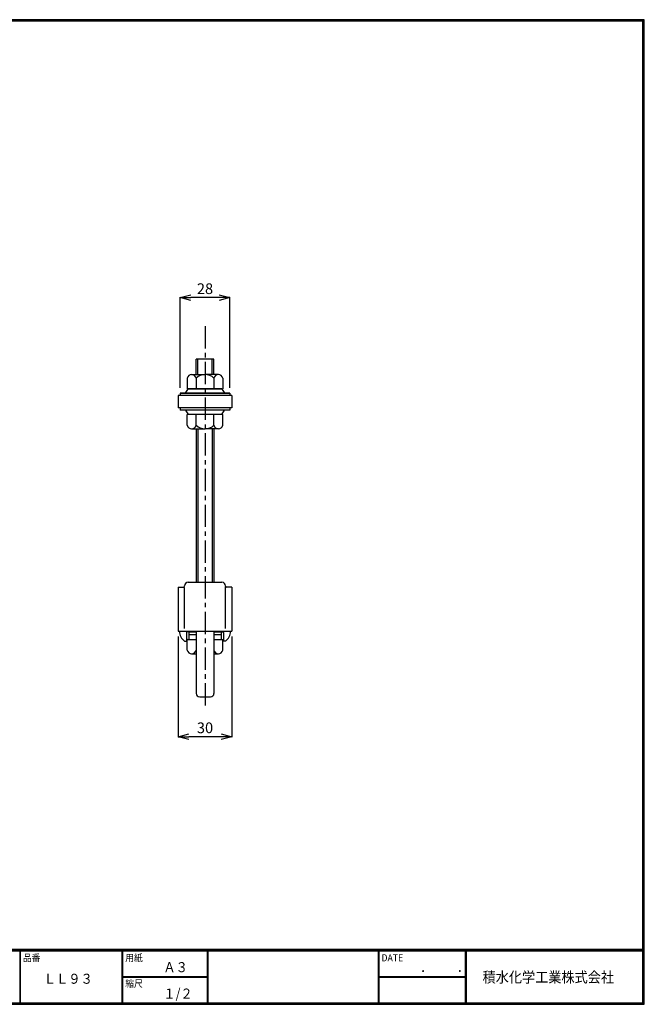
# Model space of a CAD drawing. Extents: x 10 to 808, y 14 to 565.
# Drawn here: x 458 to 808, y 14 to 565 of the extents above; entities that cross this region are included whole.
import ezdxf

# ---------------------------------------------------------------- set-up
doc = ezdxf.new("R2010")
doc.units = 0
doc.header["$LTSCALE"] = 2
doc.linetypes.add('CENTER', pattern=[2, 1.25, -0.25, 0.25, -0.25])
doc.layers.get('0').update_dxf_attribs({"linetype": 'CONTINUOUS'})
doc.layers.get('DEFPOINTS').update_dxf_attribs({"linetype": 'CONTINUOUS'})
for name, color, linetype in [('2', 7, 'CONTINUOUS'), ('moji', 2, 'CONTINUOUS'), ('ZUWAKU', 7, 'CONTINUOUS')]:
    doc.layers.add(name, color=color, linetype=linetype)
doc.styles.get("Standard").update_dxf_attribs({"font": 'TXT', "bigfont": 'bigfont.shx'})
doc.styles.add('ｽﾀｲﾙ1', font='txt')
doc.dimstyles.new('コピー - STANDARD', dxfattribs={"dimtxt": 6, "dimasz": 6, "dimexe": 0.18, "dimexo": 3, "dimgap": 2, "dimtad": 1, "dimtoh": 1, "dimdec": 0, "dimzin": 0, "dimdsep": 46, "dimtxsty": 'STANDARD', "dimblk": 'OPEN30', "dimcen": 0.09, "dimclrd": 4, "dimclre": 4, "dimclrt": 4, "dimadec": 1, "dimazin": 0, "dimtfac": 1, "dimtdec": 0, "dimtofl": 0, "dimtmove": 0, "dimatfit": 3, "dimldrblk": 'OPEN30', "dimfxl": 1, "dimtolj": 1, "dimtzin": 0, "dimarcsym": 0})

# ---------------------------------------------------------------- blocks, each defined once
blk = doc.blocks.new('_OPEN30')
at = {"color": 0, "linetype": 'ByBlock', "lineweight": -2}
for p, q in [((-1, 0.267949), (0, 0)), ((0, 0), (-1, -0.267949)), ((0, 0), (-1, 0))]:
    blk.add_line(p, q, dxfattribs=at)
blk = doc.blocks.new('*D4')
at = {"color": 4, "linetype": 'Continuous', "lineweight": -2, "transparency": 16777216}
for p, q in [((547.44, 359.09), (547.44, 409.87)), ((569.44, 409.69), (553.44, 409.69)), ((575.44, 359.09), (575.44, 409.87))]:
    blk.add_line(p, q, dxfattribs=at)
at = {"layer": 'DEFPOINTS', "color": 0, "linetype": 'Continuous', "transparency": 16777216}
for p in [(547.44, 409.69), (547.44, 356.09), (575.44, 356.09)]:
    blk.add_point(p, dxfattribs=at)
at = {"color": 4, "linetype": 'Continuous', "lineweight": -2, "transparency": 16777216, "xscale": 6, "yscale": 6, "zscale": 6, "rotation": 180}
blk.add_blockref('_OPEN30', (547.44, 409.69), dxfattribs=at)
at = {"color": 4, "linetype": 'Continuous', "lineweight": -2, "transparency": 16777216, "xscale": 6, "yscale": 6, "zscale": 6}
blk.add_blockref('_OPEN30', (575.44, 409.69), dxfattribs=at)
at = {"color": 4, "linetype": 'Continuous', "transparency": 16777216, "insert": (561.44, 414.69), "char_height": 6, "attachment_point": 5}
blk.add_mtext('\\A1;28', dxfattribs=at)
blk = doc.blocks.new('*D16')
at = {"color": 4, "linetype": 'Continuous', "lineweight": -2, "transparency": 16777216}
for p, q in [((546.45, 219.79), (546.45, 163.51)), ((576.45, 219.79), (576.45, 163.51)), ((570.45, 163.69), (552.45, 163.69))]:
    blk.add_line(p, q, dxfattribs=at)
at = {"layer": 'DEFPOINTS', "color": 0, "linetype": 'Continuous', "transparency": 16777216}
for p in [(546.45, 222.79), (576.45, 222.79), (546.45, 163.69)]:
    blk.add_point(p, dxfattribs=at)
at = {"color": 4, "linetype": 'Continuous', "lineweight": -2, "transparency": 16777216, "xscale": 6, "yscale": 6, "zscale": 6, "rotation": 180}
blk.add_blockref('_OPEN30', (546.45, 163.69), dxfattribs=at)
at = {"color": 4, "linetype": 'Continuous', "lineweight": -2, "transparency": 16777216, "xscale": 6, "yscale": 6, "zscale": 6}
blk.add_blockref('_OPEN30', (576.45, 163.69), dxfattribs=at)
at = {"color": 4, "linetype": 'Continuous', "transparency": 16777216, "insert": (561.45, 168.69), "char_height": 6, "attachment_point": 5}
blk.add_mtext('\\A1;30', dxfattribs=at)

msp = doc.modelspace()

# ---------------------------------------------------------------- linework, layer by layer
at = {"color": 1, "linetype": 'CENTER', "ltscale": 5}
msp.add_line((561.45, 393.686), (561.45, 179.34), dxfattribs=at)
at = {"color": 3, "linetype": 'Continuous'}
for p, q in [((556.456, 366.587), (556.456, 375.186)), ((566.445, 375.186), (556.456, 375.186)), ((557.456, 366.587), (557.456, 375.186)), ((565.456, 366.587), (565.456, 375.186)), ((566.456, 366.587), (566.456, 375.186)), ((551.456, 364.587), (551.456, 358.587)), ((553.956, 366.587), (561.456, 366.587)), ((556.456, 364.587), (556.456, 358.587)), ((568.956, 366.587), (561.456, 366.587)), ((566.456, 364.587), (566.456, 358.587)), ((571.456, 364.587), (571.456, 358.587)), ((550.456, 356.087), (551.956, 358.587)), ((551.456, 358.587), (571.456, 358.587)), ((570.956, 358.587), (551.956, 358.587)), ((570.956, 358.587), (572.456, 356.087)), ((576.443, 354.887), (546.443, 354.887)), ((546.443, 354.887), (546.443, 347.887)), ((575.443, 356.087), (547.443, 356.087)), ((547.443, 356.087), (547.443, 354.887)), ((547.443, 356.087), (575.443, 356.087)), ((575.443, 354.887), (547.443, 354.887)), ((575.443, 356.087), (575.443, 354.887)), ((576.443, 354.887), (576.443, 347.887)), ((576.443, 347.887), (546.443, 347.887)), ((575.443, 347.887), (547.443, 347.887)), ((547.443, 347.887), (547.443, 346.687)), ((575.443, 347.887), (575.443, 346.687)), ((575.443, 346.687), (547.443, 346.687)), ((550.456, 346.687), (551.956, 344.187)), ((551.456, 338.187), (551.456, 344.187)), ((571.456, 344.187), (551.456, 344.187)), ((556.456, 338.187), (556.456, 344.187)), ((566.456, 338.187), (566.456, 344.187)), ((570.956, 344.187), (572.456, 346.687)), ((571.456, 338.187), (571.456, 344.187)), ((553.956, 336.187), (561.456, 336.187)), ((568.956, 336.187), (561.456, 336.187)), ((551.95, 250.196), (570.95, 250.196)), ((546.45, 247.536), (549.45, 247.536)), ((546.45, 247.536), (546.45, 222.786)), ((549.95, 248.036), (549.95, 248.196)), ((549.95, 224.29), (549.95, 247.199)), ((572.95, 248.036), (572.95, 248.196)), ((572.95, 224.29), (572.95, 247.574)), ((576.45, 247.536), (573.45, 247.536)), ((576.45, 247.536), (576.45, 222.786)), ((546.45, 222.786), (576.45, 222.786)), ((551.15, 221.986), (551.15, 217.186)), ((552.45, 222.486), (551.65, 222.486)), ((556.45, 222.786), (556.45, 187.986)), ((566.45, 222.786), (566.45, 187.986)), ((570.45, 222.486), (571.25, 222.486)), ((571.75, 221.986), (571.75, 217.186)), ((549.95, 217.186), (551.15, 217.186)), ((572.95, 217.186), (571.75, 217.186)), ((558.45, 185.986), (564.45, 185.986))]:
    msp.add_line(p, q, dxfattribs=at)
for centre, radius, start, end in [((553.956, 364.024), 2.563, 12.67965, 167.32035), ((561.456, 359.337), 7.25, 89.9999, 133.6049), ((561.456, 359.337), 7.25, 46.39499, 90.00021), ((568.956, 364.024), 2.563, 12.6797, 167.32259), ((553.956, 338.749), 2.563, 192.6797, 347.32259), ((561.456, 343.436), 7.25, 226.3951, 270.0001), ((561.456, 343.436), 7.25, 269.99907, 313.60375), ((568.956, 338.749), 2.563, 192.67959, 347.31812), ((551.95, 248.196), 2, 90, 180), ((570.95, 248.196), 2, 360, 90), ((549.45, 248.036), 0.5, 270, 0), ((573.45, 248.036), 0.5, 180, 270), ((554.546, 222.984), 7.398, 181.53099, 231.59911), ((551.65, 221.986), 0.5, 90, 180), ((571.25, 221.986), 0.5, 360, 90), ((568.355, 222.984), 7.398, 308.40089, 358.46901), ((558.45, 187.986), 2, 180, 270), ((564.45, 187.986), 2, 270, 0)]:
    msp.add_arc(centre, radius, start, end, dxfattribs=at)
at = {"layer": '2', "color": 3, "linetype": 'Continuous'}
for p, q in [((556.45, 336.187), (556.45, 250.196)), ((557.45, 336.187), (557.45, 250.196)), ((565.45, 336.187), (565.45, 250.196)), ((566.45, 336.187), (566.45, 250.196)), ((552.45, 222.486), (556.45, 222.486)), ((552.45, 222.486), (552.45, 220.986)), ((552.45, 220.986), (556.45, 220.986)), ((552.45, 220.986), (552.45, 218.186)), ((552.45, 220.986), (556.45, 220.986)), ((566.45, 222.486), (570.45, 222.486)), ((566.45, 220.986), (570.45, 220.986)), ((566.45, 220.986), (570.45, 220.986)), ((570.45, 222.486), (570.45, 220.986)), ((570.45, 220.986), (570.45, 218.186)), ((551.45, 212.186), (551.45, 218.086)), ((551.55, 218.186), (556.45, 218.186)), ((552.45, 218.186), (556.45, 218.186)), ((566.45, 218.186), (570.45, 218.186)), ((566.45, 218.186), (571.35, 218.186)), ((571.45, 212.186), (571.45, 218.086)), ((553.95, 210.186), (556.45, 210.186)), ((566.45, 210.186), (568.95, 210.186))]:
    msp.add_line(p, q, dxfattribs=at)
for centre, radius, start, end in [((551.55, 218.086), 0.1, 90, 180), ((571.35, 218.086), 0.1, 0, 90), ((553.95, 212.749), 2.562, 192.68038, 347.31962), ((568.95, 212.749), 2.563, 192.68038, 347.31962)]:
    msp.add_arc(centre, radius, start, end, dxfattribs=at)
at = {"layer": 'ZUWAKU'}
for p, q in [((10.05, 44.583), (807.45, 44.583)), ((10.05, 44.383), (807.45, 44.383)), ((10.05, 44.183), (807.45, 44.183)), ((10.05, 43.983), (807.45, 43.983)), ((10.05, 43.783), (807.45, 43.783)), ((457.675, 43.783), (457.675, 14.583)), ((457.875, 43.783), (457.875, 14.583)), ((514.85, 43.783), (514.85, 14.583)), ((515.05, 43.783), (515.05, 14.583)), ((515.25, 43.783), (515.25, 14.583)), ((562.577, 43.783), (562.577, 14.583)), ((562.777, 43.783), (562.777, 14.583)), ((562.977, 43.783), (562.977, 14.583)), ((658.468, 43.783), (658.468, 14.583)), ((658.668, 43.783), (658.668, 14.583)), ((658.868, 43.783), (658.868, 14.583)), ((707.299, 43.783), (707.299, 14.583)), ((707.499, 43.783), (707.499, 14.583)), ((707.699, 43.783), (707.699, 14.583)), ((707.899, 43.783), (707.899, 14.583)), ((515.25, 29.383), (562.577, 29.383)), ((515.25, 29.183), (562.577, 29.183)), ((515.25, 28.983), (562.577, 28.983)), ((658.868, 29.383), (707.299, 29.383)), ((658.868, 29.183), (707.299, 29.183)), ((658.868, 28.983), (707.299, 28.983))]:
    msp.add_line(p, q, dxfattribs=at)
for points in [[(10.05, 565.383), (10.05, 13.783), (807.65, 13.783), (807.65, 565.383)], [(10.25, 565.183), (10.25, 13.983), (807.45, 13.983), (807.45, 565.183)], [(10.45, 564.983), (10.45, 14.183), (807.25, 14.183), (807.25, 564.983)], [(10.65, 564.783), (10.65, 14.383), (807.05, 14.383), (807.05, 564.783)], [(10.85, 564.583), (10.85, 14.583), (806.85, 14.583), (806.85, 564.583)]]:
    msp.add_lwpolyline(points, close=True, dxfattribs=at)

# ---------------------------------------------------------------- texts
at = {"layer": 'moji', "style": 'ｽﾀｲﾙ1', "width": 0.9}
for s, p in [('Ａ３', (538.091, 31.788)), ('ＬＬ９３', (471.071, 25.29)), ('１/２', (538.091, 16.988))]:
    msp.add_text(s, height=5.6, dxfattribs=at).set_placement(p)
at = {"layer": 'ZUWAKU', "style": 'ｽﾀｲﾙ1', "width": 0.9}
for s, height, p in [('品番', 4, (459.352, 37.838)), ('用紙', 4, (516.727, 37.838)), ('DATE', 4, (660.345, 37.838)), ('縮尺', 4, (516.727, 23.438)), ('\u3000\u3000．\u3000\u3000．\u3000\u3000', 5.6, (668.254, 31.788)), ('積水化学工業株式会社', 6, (717.01, 25.986))]:
    msp.add_text(s, height=height, dxfattribs=at).set_placement(p)

# ---------------------------------------------------------------- dimensions: what is measured, and where the dimension line sits
at = {"color": 1, "linetype": 'Continuous'}
for base, p1, p2, picture, middle in [((547.443, 409.686), (575.443, 356.087), (547.443, 356.087), '*D4', (561.443, 414.686)), ((546.45, 163.686), (576.45, 222.786), (546.45, 222.786), '*D16', (561.45, 168.686))]:
    dim = msp.add_linear_dim(base=base, p1=p1, p2=p2, dimstyle='コピー - STANDARD', dxfattribs=at)
    dim.commit()
    dim.dimension.update_dxf_attribs({"geometry": picture, "text_midpoint": middle})

doc.saveas('drawing.dxf')
